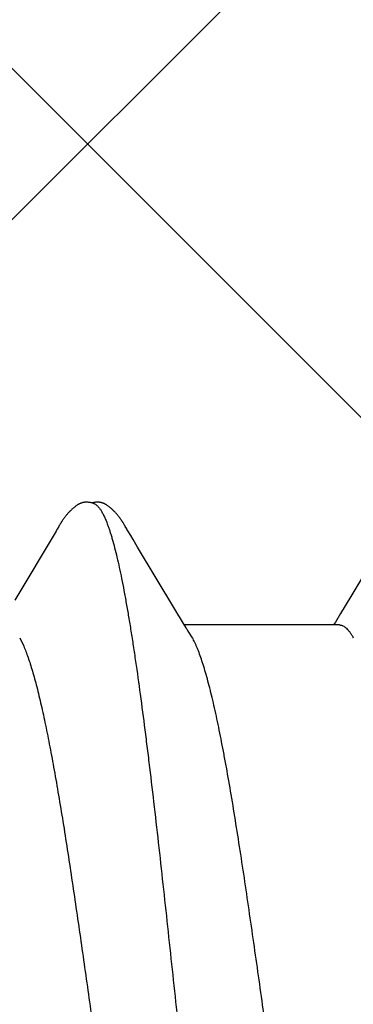
# Model space of a CAD drawing. Units: inches. Extents: x 86.9 to 97.6, y 49.7 to 59.4.
# Drawn here: x 93.2 to 93.2, y 52.6 to 52.8 of the extents above; entities that cross this region are included whole.
import ezdxf

# ---------------------------------------------------------------- set-up
doc = ezdxf.new("R2010")
doc.units = ezdxf.units.IN
doc.header["$MEASUREMENT"] = 0
doc.layers.add('Fastener', color=9, linetype='Continuous')
doc.layers.add('HATCH', color=8, linetype='Continuous', lineweight=0)
doc.layers.add('SCREW', color=9, linetype='Continuous', lineweight=0)

# ---------------------------------------------------------------- blocks, each defined once
blk = doc.blocks.new('#12-14 x 1.50 HWH Steel Fastener')
at = {"layer": 'Fastener', "linetype": 'Continuous'}
for p, q in [((0.8115692044399978, 0.1013181418800002), (0.8112559603999969, 0.10076363668)), ((0.811683378719998, 0.1015168903600028), (0.8115692044399978, 0.1013181418800002)), ((0.8255030203599958, 0.1018773042399985), (0.8254089603999972, 0.1020317196799994)), ((0.8255995042799924, 0.1017159463600024), (0.8255030203599958, 0.1018773042399985)), ((0.8257009593200024, 0.10154330668), (0.8255995042799924, 0.1017159463600024)), ((0.8258079297999927, 0.101358415), (0.8257009593200024, 0.10154330668)), ((0.8261125624799988, 0.1008235422800006), (0.8258079297999927, 0.101358415)), ((0.8109939514399969, 0.1003157240400014), (0.8022129606399915, 0.08557002359999899)), ((0.8111186956000012, 0.1005261644800015), (0.8109939514399969, 0.1003157240400014)), ((0.8111961890399968, 0.1006591951599987), (0.8111186956000012, 0.1005261644800015)), ((0.8112559603999969, 0.10076363668), (0.8111961890399968, 0.1006591951599987)), ((0.8261740207199963, 0.1007169945600026), (0.8261125624799988, 0.1008235422800006)), ((0.8262492855999994, 0.1005887920799999), (0.8261740207199963, 0.1007169945600026)), ((0.8263583088399997, 0.1004061205599989), (0.8262492855999994, 0.1005887920799999)), ((0.8269767469999962, 0.09938611188000124), (0.8263583088399997, 0.1004061205599989)), ((0.8274764662799967, 0.09855156567999757), (0.8269767469999962, 0.09938611188000124)), ((0.882374678959998, 0.1002835140799974), (0.8740758586399977, 0.08634178263999814)), ((0.8284538721199937, 0.09690555216000263), (0.8274764662799967, 0.09855156567999757)), ((0.8364056272399978, 0.08363593912000056), (0.8284538721199937, 0.09690555216000263)), ((0.8740758586399977, 0.08634178263999814), (0.8718956612399964, 0.08271275507999931)), ((0.8382845072399974, 0.08053264976000207), (0.8364056272399978, 0.08363593912000056)), ((0.8718956612399964, 0.08271275507999931), (0.8707782396399963, 0.08087128759999729)), ((0.8388419783599943, 0.07960192352000206), (0.8382845072399974, 0.08053264976000207)), ((0.8716440267999985, 0.08024999995999949), (0.8384541388399924, 0.08024999995999949)), ((0.8707782396399963, 0.08087128759999729), (0.8704041650400001, 0.08024999995999949)), ((0.840187415039992, 0.07751599999999925), (0.8393017212399982, 0.07889717463999801)), ((0.8032183747199966, 0.07751531787999966), (0.8040812932799923, 0.0757170607200024))]:
    blk.add_line(p, q, dxfattribs=at)
for points in [[(0.8174674585999924, 0.1065246969600011), (0.8173414802799925, 0.1065214031999986), (0.8172230739999975, 0.1065142732799984), (0.8171119617999949, 0.1065037934000017), (0.8170070211199985, 0.1064903103999981), (0.816904579279992, 0.1064736617200026), (0.8168042909199968, 0.1064539787199976), (0.8167057631999981, 0.1064313419200005), (0.8166090925999967, 0.1064059214400004), (0.8165138951999964, 0.1063777547200004), (0.81642016248, 0.10634696296), (0.8163274213600005, 0.1063134958399985), (0.8162354926399971, 0.106277367079997), (0.8161441868799955, 0.1062385685999985), (0.8160532985199964, 0.10619706644), (0.8159625979599952, 0.1061527953999999), (0.8158718206399982, 0.1061056504), (0.8157806507599972, 0.1060554736399979), (0.8156886968800023, 0.1060020345999995), (0.8155954528799967, 0.1059449971600017), (0.8155002313599979, 0.105883863919999), (0.8154020436000025, 0.1058178747599996), (0.8152993610399975, 0.1057458053600016), (0.8151895860000025, 0.1056655215599989), (0.8150676865199955, 0.10557283176), (0.8149283119199993, 0.1054629936399998), (0.8147888083999959, 0.1053493229600022), (0.8146529565199927, 0.1052349614399972), (0.814521188839997, 0.1051204800000001), (0.8143936094399962, 0.1050061943600014), (0.8142702821599954, 0.104892392), (0.814151233799997, 0.1047793311999996), (0.8140364578399968, 0.1046672407999978), (0.8139259184000025, 0.1045563208800004), (0.8138195543999984, 0.1044467435200005), (0.8137172836400026, 0.1043386547199994), (0.8136190068399998, 0.10423217624), (0.813524478479998, 0.1041272594399985), (0.8134328972399985, 0.1040232098400011), (0.8133440547599946, 0.1039199622800027), (0.8132578507599959, 0.1038175623199997), (0.8131742006399918, 0.1037160662000005), (0.8130930274399972, 0.1036155326399992), (0.8130142410799976, 0.1035159970399988), (0.8129377307199945, 0.1034174597599993), (0.8128633930799936, 0.1033199208400006), (0.812791132800001, 0.1032233815599994), (0.812720861599999, 0.1031278441599994), (0.812652497800002, 0.1030333118799973), (0.8125859656800003, 0.1029397889200006), (0.8125211950000022, 0.1028472802800025), (0.8124581339199963, 0.102755811519998), (0.8123967354000001, 0.1026654104000002), (0.8123369458799914, 0.1025760903999995), (0.8122787176800017, 0.1024878689200008), (0.8122220082799956, 0.1024007667599989), (0.8121667797999947, 0.1023148080399991), (0.8121127070799972, 0.1022295589599977), (0.8120590086399986, 0.1021438425600003), (0.8120055547200025, 0.1020574892399999), (0.8119522304800029, 0.1019703466400017), (0.8118989421199956, 0.1018822919199991), (0.8118456109200025, 0.1017932249200015), (0.8117921086000024, 0.1017029609200009), (0.811683378719998, 0.1015168903600028)], [(0.8192308649999944, 0.1061700910799992), (0.8191284672799952, 0.106213866360001), (0.81902465764, 0.106254223279997), (0.8189099545199952, 0.1062946163599996), (0.8187838900399953, 0.1063344593199993), (0.8186472997999985, 0.1063727756000006), (0.81850192956, 0.1064084741599984), (0.8183503830800021, 0.1064404688800025), (0.8181957229599988, 0.1064678501600014), (0.8180410172799952, 0.1064900012399974), (0.817888982599996, 0.1065066347600023), (0.8177418243199952, 0.1065177635599994), (0.8176010271999985, 0.1065236468399995), (0.8174674585999924, 0.1065246969600011)], [(0.8210101861199917, 0.1063344416799978), (0.8209232844800027, 0.1063645715199968), (0.8208353962799961, 0.1063923802399991), (0.8207458951199982, 0.106417958279998), (0.820655035439998, 0.1064411111199988), (0.8205627561999975, 0.1064617449600007), (0.8204686912799986, 0.1064798158800002), (0.8203729621999969, 0.106495166640002), (0.8202756708799939, 0.1065076618399985), (0.8201744771599948, 0.1065174108000022), (0.820067582319993, 0.1065243029600005), (0.8199549438399956, 0.1065280028400011), (0.8198366934399957, 0.1065281843199983), (0.8197131631999923, 0.1065245527599998), (0.8195849045999921, 0.1065168684), (0.8194527185199973, 0.1065049705599996), (0.8193176893999947, 0.1064888047599979), (0.8191812105999929, 0.1064684523599979), (0.8190449779200009, 0.1064441579599986), (0.8189109257999974, 0.1064163461199996), (0.8187810888800016, 0.1063856144799971), (0.8186889500800021, 0.1063610918400002)], [(0.8254089603999972, 0.1020317196799994), (0.8253622862399936, 0.1021072292000014), (0.8253156744799952, 0.1021818767199996), (0.8252690245999972, 0.102255808959999), (0.8252222532799962, 0.1023291405999984), (0.8251750972399918, 0.1024022608799982), (0.8251269295599997, 0.1024761057599974), (0.825077678039996, 0.1025507377599979), (0.8250272931999945, 0.1026261802400015), (0.8249756977999994, 0.1027024936400025), (0.8249228102800004, 0.1027797388000025), (0.8248685447999975, 0.1028579761999993), (0.8248128109199939, 0.1029372662800014), (0.824755513039996, 0.1030176692399998), (0.8246965499599952, 0.1030992451599992), (0.8246358141999934, 0.1031820543200013), (0.824573193639992, 0.1032661540399999), (0.8245085905199971, 0.1033515731200012), (0.8244419477599934, 0.1034382794000024), (0.8243732096400009, 0.1035262339200003), (0.8243023152399971, 0.1036153992000024), (0.8242291979999976, 0.1037057394400023), (0.8241537852799965, 0.1037972206399971), (0.8240759979199979, 0.1038898103199983), (0.8239957521999983, 0.1039834748399997), (0.8239129673199983, 0.1040781705999976), (0.823827541719993, 0.1041738707600004), (0.8237392758399977, 0.1042706471999999), (0.8236476132399986, 0.1043689417999971), (0.8235523983599933, 0.1044687374400013), (0.8234535581199935, 0.1045699206799995), (0.8233510406000022, 0.1046723512000014), (0.8232448197599922, 0.1047758600000002), (0.8231348990399994, 0.1048802484800007), (0.8230213151999948, 0.1049852882799982), (0.8229041410800022, 0.1050907223599999), (0.8227834875600024, 0.1051962670799966), (0.8226595043999936, 0.1053016155999984), (0.8225323799599948, 0.1054064419199996), (0.8224023395999964, 0.1055104062400005), (0.8222744753999933, 0.1056094429999987), (0.8221619119199985, 0.1056936854799986), (0.8220591591999948, 0.105767795200002), (0.8219625145599991, 0.1058348345199995), (0.8218699231999977, 0.1058964830399987), (0.8217801199599961, 0.1059537533200015), (0.8216922627599956, 0.1060072974799979), (0.8216057561199932, 0.1060575549999996), (0.8215201579199984, 0.1061048313999997), (0.8214351261199937, 0.106149342640002), (0.8213503865199954, 0.1061912420800013), (0.8212657122799953, 0.1062306378799995), (0.821180910199999, 0.1062676037999992), (0.8210958112799958, 0.1063021870400007), (0.8210101861199917, 0.1063344416799978)], [(0.8393015386400009, 0.07889716991999762), (0.8392949259200009, 0.07890573715999949), (0.8392742900399952, 0.0789329328800008), (0.8392531948800013, 0.0789614364400002), (0.8392312301599958, 0.07899183383999997), (0.839207917719996, 0.07902484663999942), (0.8391826731999998, 0.07906139420000002), (0.8391547451199983, 0.07910269623999966), (0.8391230229999991, 0.07915058224000049), (0.8390855333200022, 0.07920831587999899), (0.8390411402399991, 0.07927800544000263), (0.8389884337999973, 0.07936223299999767), (0.8389245123599949, 0.07946602863999885), (0.8388419783599943, 0.07960192352000206)]]:
    blk.add_lwpolyline(points, dxfattribs=at)
blk.add_arc((0.8262187495599989, 0.06987526039999992), 0.01592183152, 27.64581063099973, 28.67814747350007, dxfattribs=at)
for points, knots in [([(0.8192308649999944, 0.1061700910799992), (0.8193552063600009, 0.1061143531600024), (0.8195376037599971, 0.1060029601599979), (0.8197645566399956, 0.1058182168399995), (0.8199404089599938, 0.105649839039998), (0.8201160322799979, 0.1054564757600005), (0.8202915511199933, 0.1052381256799997), (0.8204669635199977, 0.1049948517200008), (0.8206422957599955, 0.1047266869199994), (0.8208175819199965, 0.104433672599999), (0.8210583160399949, 0.1039970544400006), (0.8213574458399933, 0.1033875307199992), (0.8217070413199963, 0.1025775938799995), (0.8219294070799918, 0.1020007365199973), (0.8220413386399983, 0.1016964004800016)], [0, 0, 0, 0, 0.07587772849999999, 0.1178457117, 0.1629012536, 0.2112911433, 0.2632114194, 0.3188177955, 0.3782358472, 0.4415698805, 0.5089047543999999, 0.6558260975, 0.8194320793000001, 1, 1, 1, 1]), ([(0.8220413386399983, 0.1016964004800016), (0.8221262066799966, 0.1014655611200013), (0.8222955824000024, 0.1009873757200026), (0.8225423078399956, 0.1002431695600023), (0.8227894007600014, 0.09945043420000133), (0.8231281591599924, 0.09829889947999959), (0.8235504866400021, 0.09673748168000174), (0.8240470394399964, 0.09471731372000036), (0.8245452545999967, 0.09250935659999726), (0.8250444519599966, 0.09011946572000085), (0.8255435378799945, 0.08755469220000123), (0.8260418874800024, 0.08482339112000048), (0.8265393075599974, 0.08193517299999797), (0.8270355231599922, 0.07889925275999943), (0.827530681959999, 0.07572167395999685), (0.8282034413999924, 0.07120874547999989), (0.82904099884, 0.06522646815999877), (0.8298531035599979, 0.05902022856000144), (0.8305082509599941, 0.05380225100000047), (0.8311818916799965, 0.04829748547999912), (0.832019522799996, 0.04120776095999901), (0.8330104324799947, 0.03250199416000044), (0.8339979040399967, 0.02358577032000042), (0.8349831143199964, 0.01451485068000125), (0.8359668017999979, 0.005341824719998556), (0.8369506801999975, -0.003871735640000651), (0.8379348119599968, -0.0130533651200011), (0.8389184275599959, -0.02213591611999988), (0.8399029192, -0.03106211592000108), (0.8408906722799969, -0.03978076403999964), (0.841725101119998, -0.04689131587999995), (0.8423974955999967, -0.05243113331999893), (0.8428975339199951, -0.05645015228000005), (0.8433975079999954, -0.06035920587999755), (0.8438968782799918, -0.064146565839998), (0.8443950797599982, -0.06780194368000281), (0.8448918376399988, -0.07131686183999975), (0.8453873429599952, -0.07468610427999778), (0.8458821250000028, -0.07790793995999934), (0.8463769870799922, -0.08098256720000307), (0.8468723558399915, -0.08390830548000139), (0.8473687083599941, -0.08668083348000266), (0.8478661751199965, -0.08929366200000288), (0.8483648537599962, -0.09173963303999955), (0.8488641407999964, -0.09401140411999975), (0.8493631263200001, -0.09610141847999998), (0.8497880284400026, -0.09772376667999794), (0.8501293109599999, -0.09892484576000271), (0.8503785359599974, -0.09975425999999743), (0.8506273984800004, -0.1005346327199987), (0.8508758883999974, -0.1012657719600014), (0.8511239897599978, -0.1019474904400006), (0.8513717019999945, -0.1025796337999978), (0.8516190499599929, -0.1031621237199971), (0.8518660697599927, -0.1036949677599992), (0.8521128245599954, -0.1041782278400021), (0.8523593785199921, -0.1046119726400008), (0.8526058481599961, -0.1049963120800008), (0.8528522731999999, -0.1053312789999978), (0.8530990759999924, -0.1056171685999985), (0.8534129059199955, -0.1059177377600022), (0.853673115440003, -0.1060947375599994), (0.8538522765999943, -0.1061737770399986)], [0, 0, 0, 0, 0.0034955189, 0.007209293199999999, 0.0111425657, 0.0152963496, 0.0242684289, 0.0341288017, 0.0448607086, 0.0564364359, 0.0688270755, 0.0819954209, 0.09589530439999999, 0.1104797691, 0.1257156948, 0.1416014612, 0.1753283814, 0.211566657, 0.230559018, 0.2500713115, 0.2903869398, 0.3320224575, 0.3746011361, 0.41788388, 0.4617014849, 0.5057206999, 0.5495765788, 0.592943309, 0.6355616479999999, 0.6772097979, 0.7176500029999999, 0.7373137879, 0.7565224743000001, 0.7752108251000001, 0.7933238726, 0.8108162493000001, 0.8276431864, 0.843776029, 0.8592165748, 0.8739701563, 0.8880362801999999, 0.9013900568000001, 0.9140006489, 0.9258374178000001, 0.9368675303, 0.9470573701, 0.9563748745999999, 0.960700252, 0.9648029601000001, 0.9686831179000001, 0.9723410479000001, 0.97577733, 0.9789928826000001, 0.981989495, 0.9847701161, 0.9873384611, 0.9896992111, 0.9918583584999999, 0.9938236977, 0.9956054498, 0.9972168806999999, 1, 1, 1, 1]), ([(0.8716433499199923, 0.08024909616000286), (0.8717055364399968, 0.08024917475999871), (0.8718308400000012, 0.08024206087999985), (0.872018190039995, 0.08020962127999809), (0.872205363799992, 0.08015540819999956), (0.8724602399200023, 0.08005182736000194), (0.8727095120000001, 0.07990485663999891), (0.8729512628399974, 0.07972249584000224), (0.8732065373999944, 0.07950055276000256), (0.8735244757999965, 0.07916636096000218), (0.8738950439599975, 0.07869280827999958), (0.8742653797599971, 0.07813625787999712), (0.8745002332399991, 0.07773085947999903), (0.8746183062799986, 0.07751518323999917)], [0, 0, 0, 0, 0.0442337746, 0.0890386035, 0.1349754461, 0.1825677861, 0.2844407719, 0.339571315, 0.3978721929, 0.5248616889, 0.666942114, 0.825102972, 1, 1, 1, 1]), ([(0.8729124497199976, -0.0802500515600002), (0.872827786480002, -0.08025002091999767), (0.8726560597999935, -0.08023619332000109), (0.8724001963999939, -0.08017467559999858), (0.8721449239599934, -0.08007283428000278), (0.8718903781999927, -0.07993117971999908), (0.8716364523599935, -0.07975012055999997), (0.871383036680001, -0.07952994363999721), (0.8711300106400017, -0.07927083708000282), (0.870877251239996, -0.07897286056000041), (0.8706246358400023, -0.07863596035999976), (0.8703720079999968, -0.07826003656000324), (0.8701192257599928, -0.07784497907999821), (0.8698661586399936, -0.07739068160000073), (0.8696126895600003, -0.0768970504799995), (0.8693587427199958, -0.07636407892000108), (0.869104293919996, -0.07579188000000059), (0.8688493812399969, -0.0751806702799982), (0.8685940531199918, -0.07453070308000065), (0.8682447941599918, -0.0735902209599999), (0.8678096781600004, -0.07231872807999906), (0.8672984885199924, -0.07067811207999952), (0.8667868654000017, -0.0688932442799981), (0.8662754540399931, -0.06696969579999745), (0.8657649587999998, -0.06491358615999943), (0.8652555922799934, -0.06273172427999896), (0.8647476332799968, -0.06043101312000232), (0.8642408572799951, -0.05801597836000028), (0.8637346296399926, -0.05548774036000026), (0.8632276660000002, -0.05284458428000249), (0.8627189201200025, -0.05008639815999771), (0.8622081331599958, -0.04721712540000311), (0.8615150552799946, -0.04319531027999801), (0.8606533169199935, -0.0379600414799981), (0.8596357251200004, -0.03147342023999755), (0.858622147440002, -0.02476242864000255), (0.8576123249600016, -0.01788004200000159), (0.8562619498000004, -0.008488226680000821), (0.8549247407199942, 0.0009824425999980235), (0.8535799423199961, 0.01045312208000126), (0.8525716415999938, 0.01747281744000162), (0.8515613848800001, 0.02436729328000098), (0.8505472163199954, 0.03109568555999687), (0.84952912432, 0.03760054131999979), (0.8485105950399969, 0.04380669256000047), (0.8476492741999948, 0.04875626271999778), (0.8469593157999924, 0.05251321080000082), (0.8464527945199976, 0.05516732287999915), (0.8459469856800013, 0.05770786963999797), (0.8454405603599966, 0.06013600440000033), (0.8449325666399972, 0.0624516353200022), (0.8444228396799929, 0.06465078851999806), (0.8439118703599959, 0.06672565659999918), (0.8434002681999999, 0.0686673294800002), (0.8428886344799977, 0.0704685430400005), (0.842378092319997, 0.07212398955999788), (0.8418692493999913, 0.07362965915999808), (0.8414362886399971, 0.07478555571999834), (0.8410890495599972, 0.07563199967999878), (0.8408358833999969, 0.07621147700000108), (0.840583132399999, 0.07675224079999765), (0.8404096694399925, 0.0770972815600004), (0.8403227899199948, 0.0772631127199972)], [0, 0, 0, 0, 0.0015662731, 0.003171605, 0.0048510585, 0.0066348954, 0.0085480334, 0.0106103414, 0.0128373621, 0.0152416071, 0.0178340018, 0.0206235246, 0.0236175022, 0.0268219729, 0.0302419674, 0.0338815288, 0.0377425979, 0.041825947, 0.04613195269999999, 0.0506606776, 0.0603849985, 0.0709893879, 0.0824482354, 0.0947323268, 0.1078094101, 0.1216397007, 0.1361810556, 0.1513967705, 0.1672902721, 0.1838813307, 0.201186087, 0.2191771696, 0.2377972056, 0.2766861957, 0.3173316857, 0.3592667817, 0.4022472772, 0.4460190590999999, 0.5348023127, 0.5791927223, 0.6229844621, 0.6659996538, 0.7081025495000001, 0.7488655287999999, 0.7878038475, 0.8244512139, 0.8418067358, 0.8584693965000001, 0.8744380807, 0.8897288195999999, 0.9043558662000001, 0.9182951678, 0.9314906682999999, 0.9438863898000001, 0.9554402348000001, 0.966128978, 0.9759323124, 0.9848389484000001, 0.9889582575, 0.9928568140999999, 0.9965365876000001, 1, 1, 1, 1]), ([(0.8040812255599974, 0.07571697227999863), (0.8042427552399971, 0.07533901904000118), (0.8045641934799974, 0.07453920751999732), (0.805025773479997, 0.07326781620000133), (0.8054890028799946, 0.07187033187999958), (0.8059538313999965, 0.07034792660000022), (0.8064201179199983, 0.06870282759999924), (0.8068874995200019, 0.06693832404000233), (0.8073553629199921, 0.06505843331999728), (0.8078229050399983, 0.06306829620000087), (0.808289797999997, 0.06097451024000122), (0.8087554209199936, 0.05878462324000111), (0.8092194814799996, 0.05650472772000015), (0.809847401799999, 0.05329225124000203), (0.8106290941599923, 0.04905615699999899), (0.8115549150000021, 0.04371620951999944), (0.8124849159199954, 0.03806103731999855), (0.8134165832800022, 0.03213865859999743), (0.8143473673199964, 0.02600670120000004), (0.8155924143599975, 0.01757076612000219), (0.8171288196799935, 0.006832620959997371), (0.8186529426799964, -0.003965675359999921), (0.8198838735999985, -0.01260605088000233), (0.8208046434399989, -0.01898668839999829), (0.8217261530000002, -0.02524784156000237), (0.8226496896400022, -0.03135643923999964), (0.8235767456800005, -0.03727954888000085), (0.8245072003199994, -0.04297602604000161), (0.8252954594399995, -0.04755742679999742), (0.8259291004799962, -0.05106719895999845), (0.8263959149199991, -0.05356729352000045), (0.8268610164000023, -0.05596918620000224), (0.8273244323999975, -0.05826939279999976), (0.8277868402399946, -0.06046735680000026), (0.8282493144799972, -0.06256468011999772), (0.8287126137599969, -0.06456186828000199), (0.8291770713199966, -0.06645700680000033), (0.8296426569599973, -0.068245827920002), (0.8301091297599967, -0.06992320935999885), (0.8305763127199981, -0.07148441616000056), (0.8310436185600025, -0.07292533588000083), (0.8315105591599945, -0.07424223403999974), (0.8319083488400025, -0.0752570692799992), (0.832227771599996, -0.07600331972000163), (0.8324611509600004, -0.07651650863999748), (0.8326942131199928, -0.07699691612000237), (0.8329269241599988, -0.07744441383999856), (0.8331592459599975, -0.07785887540000047), (0.8333911637199947, -0.07824020748000038), (0.8336227002399994, -0.07858836196000141), (0.833782148040001, -0.07880558347999767), (0.8338619881199918, -0.07890829435999791)], [0, 0, 0, 0, 0.0078096015, 0.016373357, 0.0256960261, 0.0357798326, 0.0466155264, 0.0581829659, 0.0704607549, 0.083422519, 0.0970248161, 0.1112197902, 0.1259607178, 0.1412314195, 0.1734125793, 0.2078046123, 0.244204563, 0.2823050636, 0.3217151535, 0.3620481728, 0.444326887, 0.5278210526, 0.5692534889, 0.6101547347999999, 0.6503112273, 0.6894990527, 0.7275389234, 0.7642219329000001, 0.7991675985, 0.8158647215000001, 0.8319866153000001, 0.8474909592000001, 0.8623489111, 0.8765690537, 0.8901666803, 0.9031554276, 0.9155231384, 0.927239545, 0.9382746843, 0.9486016694, 0.9582004598999999, 0.9670534579000001, 0.9751459441, 0.9789058628, 0.9824757309000001, 0.9858566447, 0.9890500675, 0.99205792, 0.9948827062000001, 0.997528202, 1, 1, 1, 1])]:
    blk.add_open_spline(points, degree=3, knots=knots, dxfattribs=at)

msp = doc.modelspace()

# ---------------------------------------------------------------- hatches: boundary and pattern name
at = {"layer": 'HATCH'}
h = msp.add_hatch(dxfattribs=at)
h.set_pattern_fill('ANSI37', color=256, scale=2, angle=270, style=0)
h.set_pattern_definition([(45.00000000000001, (92.11510291143944, 48.4949918358646), (0.1767766952966369, -0.1767766952966368), []), (315, (92.11510291143944, 48.4949918358646), (-0.1767766952966368, -0.1767766952966369), [])])
h.paths.add_polyline_path([(93.0411893543492, 56.77450844423247), (95.4507880891911, 56.77450844423247), (95.4507880891911, 57.74129351623794), (92.53818935435042, 57.74129351623793), (92.53818935435042, 51.31157702801676), (95.4507880891911, 51.31157702801676), (95.4507880891911, 52.77450844423247), (93.0411893543492, 52.77450844423247)])

# ---------------------------------------------------------------- block references
at = {"layer": 'SCREW'}
msp.add_blockref('#12-14 x 1.50 HWH Steel Fastener', (92.35818935434784, 52.55460888892687), dxfattribs=at)

doc.saveas('drawing.dxf')
